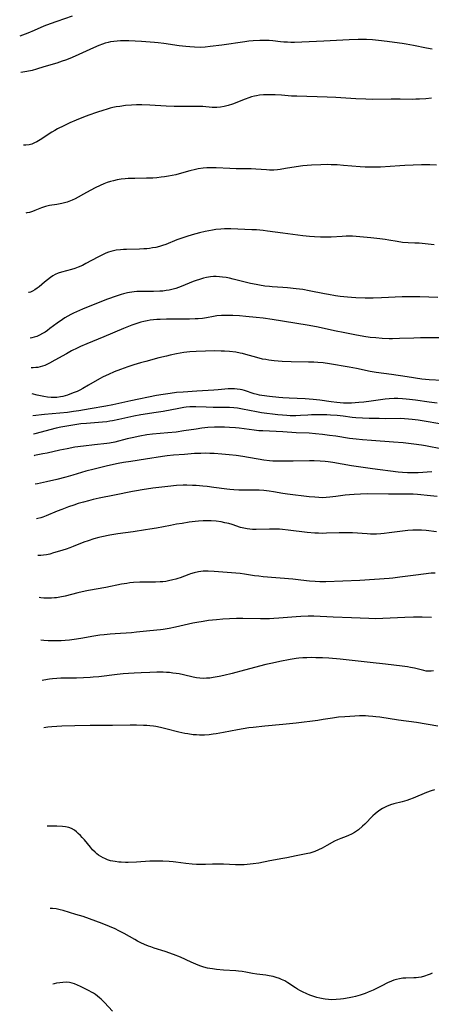
# Model space of a CAD drawing. Units: inches. Extents: x 2074462 to 2079978, y 259618 to 265059.
# Drawn here: x 2074597 to 2074690, y 260803 to 261025 of the extents above; entities that cross this region are included whole.
import ezdxf

# ---------------------------------------------------------------- set-up
doc = ezdxf.new("R2010")
doc.units = ezdxf.units.IN
doc.header["$MEASUREMENT"] = 0
doc.layers.add('c_09_T12S_R19E', color=191, linetype='Continuous')

msp = doc.modelspace()

# ---------------------------------------------------------------- linework, layer by layer
at = {"layer": 'c_09_T12S_R19E'}
for points in [[(2074608.91, 261026.27, 940), (2074605.43, 261025.09, 940), (2074603.93, 261024.56, 940), (2074602.51, 261024, 940), (2074600.3, 261023.05, 940), (2074598.86, 261022.46, 940), (2074597.03, 261021.78, 940)], [(2074690.15, 261018.79, 938), (2074688.85, 261019.01, 938), (2074685.89, 261019.62, 938), (2074684.26, 261019.93, 938), (2074683.38, 261020.08, 938), (2074681.62, 261020.35, 938), (2074679.99, 261020.56, 938), (2074678.01, 261020.77, 938), (2074676.65, 261020.89, 938), (2074675.3, 261020.97, 938), (2074674.41, 261021.01, 938), (2074673.41, 261021.01, 938), (2074671.41, 261020.96, 938), (2074665.71, 261020.61, 938), (2074659.02, 261020.34, 938), (2074658.23, 261020.34, 938), (2074657.44, 261020.36, 938), (2074656.65, 261020.4, 938), (2074655.9, 261020.47, 938), (2074654.15, 261020.69, 938), (2074653.35, 261020.76, 938), (2074652.44, 261020.8, 938), (2074651.21, 261020.79, 938), (2074649.71, 261020.7, 938), (2074648.77, 261020.61, 938), (2074647.82, 261020.49, 938), (2074642.68, 261019.73, 938), (2074640.04, 261019.39, 938), (2074638.91, 261019.28, 938), (2074637.81, 261019.23, 938), (2074636.49, 261019.26, 938), (2074635.42, 261019.33, 938), (2074634.55, 261019.41, 938), (2074633.06, 261019.6, 938), (2074629.56, 261020.13, 938), (2074628.29, 261020.27, 938), (2074627.44, 261020.34, 938), (2074624.52, 261020.52, 938), (2074621.69, 261020.67, 938), (2074620.42, 261020.7, 938), (2074619.76, 261020.69, 938), (2074619, 261020.64, 938), (2074618.26, 261020.57, 938), (2074617.52, 261020.45, 938), (2074616.97, 261020.32, 938), (2074616.33, 261020.15, 938), (2074615.69, 261019.94, 938), (2074614.86, 261019.63, 938), (2074613.68, 261019.13, 938), (2074609.56, 261017.27, 938), (2074608.33, 261016.74, 938), (2074607.38, 261016.36, 938), (2074606.62, 261016.09, 938), (2074605.38, 261015.68, 938), (2074602.5, 261014.83, 938), (2074600.84, 261014.31, 938), (2074599.83, 261014.03, 938), (2074598.63, 261013.76, 938), (2074597.32, 261013.53, 938)], [(2074689.95, 261007.77, 936), (2074688.68, 261007.63, 936), (2074687.24, 261007.53, 936), (2074686.41, 261007.5, 936), (2074685.61, 261007.49, 936), (2074682.89, 261007.54, 936), (2074680.9, 261007.55, 936), (2074676.61, 261007.48, 936), (2074675.15, 261007.5, 936), (2074672.88, 261007.59, 936), (2074668.4, 261007.88, 936), (2074666.41, 261007.98, 936), (2074659.59, 261008.18, 936), (2074658.41, 261008.25, 936), (2074656.1, 261008.43, 936), (2074654.66, 261008.51, 936), (2074653.94, 261008.53, 936), (2074652.98, 261008.52, 936), (2074652.07, 261008.49, 936), (2074651.17, 261008.41, 936), (2074650.5, 261008.31, 936), (2074650, 261008.2, 936), (2074649.36, 261008.04, 936), (2074648.73, 261007.84, 936), (2074647.92, 261007.56, 936), (2074645.08, 261006.41, 936), (2074644.11, 261006.07, 936), (2074643.19, 261005.85, 936), (2074642.39, 261005.72, 936), (2074641.53, 261005.67, 936), (2074641.11, 261005.66, 936), (2074640.48, 261005.69, 936), (2074638.35, 261005.86, 936), (2074636.86, 261005.91, 936), (2074635.41, 261005.91, 936), (2074632.95, 261005.87, 936), (2074631.88, 261005.88, 936), (2074630.06, 261005.96, 936), (2074626.4, 261006.21, 936), (2074624.6, 261006.27, 936), (2074623.41, 261006.26, 936), (2074622.27, 261006.21, 936), (2074620.94, 261006.09, 936), (2074619.62, 261005.91, 936), (2074618.84, 261005.78, 936), (2074618.07, 261005.63, 936), (2074617.46, 261005.49, 936), (2074616.53, 261005.24, 936), (2074616, 261005.08, 936), (2074614.38, 261004.54, 936), (2074612.65, 261003.92, 936), (2074611.42, 261003.46, 936), (2074609.8, 261002.79, 936), (2074608.36, 261002.16, 936), (2074606.96, 261001.54, 936), (2074605.59, 261000.86, 936), (2074604.94, 261000.5, 936), (2074604.3, 261000.11, 936), (2074601.66, 260998.37, 936), (2074600.9, 260997.94, 936), (2074600.34, 260997.65, 936), (2074599.77, 260997.42, 936), (2074599.19, 260997.26, 936), (2074598.45, 260997.16, 936), (2074597.89, 260997.17, 936)], [(2074691.12, 260992.64, 934), (2074689.6, 260992.71, 934), (2074688.48, 260992.72, 934), (2074687.73, 260992.7, 934), (2074683.93, 260992.57, 934), (2074682.84, 260992.51, 934), (2074678.45, 260992.22, 934), (2074677.41, 260992.18, 934), (2074676.26, 260992.16, 934), (2074675.02, 260992.17, 934), (2074673.89, 260992.24, 934), (2074670.14, 260992.6, 934), (2074668.7, 260992.7, 934), (2074667.34, 260992.75, 934), (2074666.54, 260992.76, 934), (2074665.03, 260992.73, 934), (2074662.86, 260992.62, 934), (2074660.97, 260992.46, 934), (2074659.45, 260992.27, 934), (2074657.02, 260991.86, 934), (2074655.81, 260991.69, 934), (2074655.22, 260991.62, 934), (2074654.41, 260991.55, 934), (2074653.92, 260991.53, 934), (2074653.44, 260991.53, 934), (2074652.75, 260991.56, 934), (2074650.35, 260991.75, 934), (2074649.24, 260991.81, 934), (2074647.99, 260991.85, 934), (2074645.87, 260991.85, 934), (2074644.43, 260991.88, 934), (2074641.4, 260992.05, 934), (2074640.55, 260992.07, 934), (2074639.91, 260992.06, 934), (2074639.28, 260992.03, 934), (2074638.46, 260991.96, 934), (2074637.35, 260991.79, 934), (2074636.71, 260991.66, 934), (2074635.43, 260991.35, 934), (2074633.05, 260990.69, 934), (2074632.31, 260990.5, 934), (2074631.46, 260990.31, 934), (2074630.59, 260990.14, 934), (2074629.73, 260990.01, 934), (2074628.94, 260989.9, 934), (2074628.01, 260989.8, 934), (2074627.07, 260989.73, 934), (2074626.4, 260989.7, 934), (2074625.67, 260989.68, 934), (2074622.99, 260989.67, 934), (2074621.54, 260989.61, 934), (2074620.82, 260989.55, 934), (2074619.91, 260989.45, 934), (2074619.06, 260989.31, 934), (2074618.22, 260989.13, 934), (2074617.51, 260988.94, 934), (2074616.77, 260988.7, 934), (2074616, 260988.41, 934), (2074615.22, 260988.07, 934), (2074614.06, 260987.5, 934), (2074612.1, 260986.47, 934), (2074609.54, 260985.07, 934), (2074608.86, 260984.72, 934), (2074608.13, 260984.41, 934), (2074607.72, 260984.28, 934), (2074607.12, 260984.11, 934), (2074606.51, 260983.98, 934), (2074605.44, 260983.79, 934), (2074603.73, 260983.54, 934), (2074602.83, 260983.35, 934), (2074601.93, 260983.04, 934), (2074600.45, 260982.41, 934), (2074599.92, 260982.2, 934), (2074599.25, 260981.99, 934), (2074598.62, 260981.87, 934), (2074598.42, 260981.85, 934)], [(2074690.59, 260974.66, 932), (2074688.52, 260974.89, 932), (2074687.22, 260975.01, 932), (2074686.25, 260975.07, 932), (2074684.73, 260975.12, 932), (2074683.46, 260975.21, 932), (2074682.2, 260975.39, 932), (2074680.34, 260975.73, 932), (2074679.5, 260975.86, 932), (2074678.32, 260976.02, 932), (2074676.3, 260976.25, 932), (2074672.94, 260976.55, 932), (2074672.16, 260976.6, 932), (2074671.41, 260976.62, 932), (2074670.71, 260976.61, 932), (2074669.83, 260976.58, 932), (2074667.32, 260976.42, 932), (2074665.95, 260976.38, 932), (2074664.9, 260976.38, 932), (2074663.55, 260976.45, 932), (2074662.42, 260976.54, 932), (2074660.93, 260976.71, 932), (2074656.42, 260977.29, 932), (2074652.99, 260977.76, 932), (2074652.02, 260977.88, 932), (2074650.5, 260978.03, 932), (2074649.41, 260978.09, 932), (2074644.65, 260978.28, 932), (2074643.28, 260978.27, 932), (2074642.44, 260978.22, 932), (2074641.28, 260978.1, 932), (2074640.57, 260978, 932), (2074639.72, 260977.85, 932), (2074638.87, 260977.67, 932), (2074637.65, 260977.39, 932), (2074635.97, 260976.94, 932), (2074634.78, 260976.58, 932), (2074633.64, 260976.2, 932), (2074632.49, 260975.77, 932), (2074629.98, 260974.77, 932), (2074629.25, 260974.51, 932), (2074628.59, 260974.31, 932), (2074627.73, 260974.1, 932), (2074627.04, 260973.96, 932), (2074626.34, 260973.86, 932), (2074625.7, 260973.79, 932), (2074625.06, 260973.74, 932), (2074624.06, 260973.7, 932), (2074621.13, 260973.65, 932), (2074620.43, 260973.62, 932), (2074619.79, 260973.57, 932), (2074618.83, 260973.44, 932), (2074618.2, 260973.31, 932), (2074617.57, 260973.15, 932), (2074617.04, 260972.98, 932), (2074616.51, 260972.78, 932), (2074615.74, 260972.44, 932), (2074614.64, 260971.88, 932), (2074611.99, 260970.43, 932), (2074611.19, 260970.03, 932), (2074610.25, 260969.62, 932), (2074609.5, 260969.35, 932), (2074608.76, 260969.11, 932), (2074606.47, 260968.51, 932), (2074605.7, 260968.25, 932), (2074605.07, 260967.96, 932), (2074604.52, 260967.65, 932), (2074603.99, 260967.3, 932), (2074603.3, 260966.79, 932), (2074602.64, 260966.25, 932), (2074601.4, 260965.18, 932), (2074601.01, 260964.87, 932), (2074600.47, 260964.48, 932), (2074599.92, 260964.18, 932), (2074599.5, 260964.01, 932), (2074599.16, 260963.93, 932), (2074599.05, 260963.92, 932)], [(2074691.38, 260962.77, 930), (2074687.36, 260962.91, 930), (2074685.36, 260962.95, 930), (2074683.32, 260962.92, 930), (2074678.66, 260962.69, 930), (2074676.82, 260962.63, 930), (2074675.02, 260962.62, 930), (2074672.91, 260962.69, 930), (2074671.94, 260962.75, 930), (2074671.01, 260962.83, 930), (2074669.39, 260963.01, 930), (2074668.31, 260963.16, 930), (2074666.74, 260963.43, 930), (2074665.82, 260963.61, 930), (2074662.38, 260964.31, 930), (2074660.91, 260964.56, 930), (2074659.4, 260964.77, 930), (2074657.46, 260964.98, 930), (2074656.41, 260965.06, 930), (2074653.99, 260965.2, 930), (2074653.42, 260965.25, 930), (2074652.37, 260965.38, 930), (2074651.19, 260965.56, 930), (2074650.42, 260965.71, 930), (2074649.13, 260965.98, 930), (2074647.59, 260966.34, 930), (2074645.19, 260966.94, 930), (2074644.4, 260967.12, 930), (2074643.66, 260967.27, 930), (2074642.84, 260967.41, 930), (2074642.12, 260967.48, 930), (2074641.4, 260967.51, 930), (2074640.74, 260967.49, 930), (2074640.07, 260967.43, 930), (2074639.17, 260967.28, 930), (2074638.49, 260967.12, 930), (2074637.59, 260966.86, 930), (2074636.89, 260966.62, 930), (2074636.19, 260966.36, 930), (2074633.51, 260965.26, 930), (2074632.9, 260965.04, 930), (2074632.29, 260964.83, 930), (2074631.37, 260964.58, 930), (2074630.74, 260964.44, 930), (2074630.11, 260964.33, 930), (2074629.37, 260964.24, 930), (2074628.68, 260964.19, 930), (2074627.24, 260964.16, 930), (2074624.61, 260964.16, 930), (2074623.44, 260964.11, 930), (2074622.89, 260964.05, 930), (2074621.85, 260963.9, 930), (2074621.35, 260963.81, 930), (2074620.48, 260963.61, 930), (2074619.93, 260963.46, 930), (2074618.77, 260963.1, 930), (2074616.87, 260962.41, 930), (2074614.39, 260961.45, 930), (2074611.23, 260960.18, 930), (2074609.86, 260959.59, 930), (2074609.19, 260959.28, 930), (2074608.56, 260958.96, 930), (2074607.9, 260958.59, 930), (2074607.25, 260958.2, 930), (2074606.66, 260957.81, 930), (2074605.52, 260957, 930), (2074603.85, 260955.76, 930), (2074603.31, 260955.37, 930), (2074602.77, 260955, 930), (2074602.21, 260954.66, 930), (2074601.49, 260954.28, 930), (2074600.88, 260954.02, 930), (2074600.27, 260953.8, 930), (2074599.8, 260953.67, 930), (2074599.41, 260953.59, 930)], [(2074691.87, 260953.68, 928), (2074687.53, 260953.66, 928), (2074686.01, 260953.62, 928), (2074682.72, 260953.51, 928), (2074681.15, 260953.48, 928), (2074680.41, 260953.49, 928), (2074678.86, 260953.54, 928), (2074677.43, 260953.65, 928), (2074676.14, 260953.79, 928), (2074674.67, 260954, 928), (2074672.69, 260954.36, 928), (2074670.05, 260954.88, 928), (2074668.43, 260955.22, 928), (2074665.39, 260955.9, 928), (2074664.43, 260956.1, 928), (2074662.39, 260956.48, 928), (2074659.1, 260956.96, 928), (2074654.04, 260957.79, 928), (2074652.02, 260958.1, 928), (2074650.4, 260958.3, 928), (2074648.04, 260958.52, 928), (2074646.67, 260958.63, 928), (2074645.16, 260958.72, 928), (2074643.83, 260958.75, 928), (2074642.61, 260958.72, 928), (2074641.51, 260958.63, 928), (2074640.81, 260958.53, 928), (2074639.19, 260958.23, 928), (2074638.3, 260958.08, 928), (2074637.32, 260957.98, 928), (2074636.64, 260957.94, 928), (2074635.37, 260957.9, 928), (2074631.64, 260957.92, 928), (2074630.14, 260957.9, 928), (2074628.71, 260957.85, 928), (2074627.97, 260957.8, 928), (2074627.23, 260957.74, 928), (2074626.46, 260957.64, 928), (2074625.79, 260957.53, 928), (2074625.08, 260957.38, 928), (2074624.39, 260957.19, 928), (2074623.46, 260956.91, 928), (2074622.35, 260956.52, 928), (2074620.43, 260955.77, 928), (2074616, 260953.88, 928), (2074612.15, 260952.3, 928), (2074610.77, 260951.71, 928), (2074610.03, 260951.36, 928), (2074608.75, 260950.73, 928), (2074607.59, 260950.11, 928), (2074604.98, 260948.62, 928), (2074603.78, 260947.96, 928), (2074603.18, 260947.67, 928), (2074602.7, 260947.47, 928), (2074602.21, 260947.29, 928), (2074601.66, 260947.14, 928), (2074601.1, 260947.03, 928), (2074600.67, 260946.97, 928), (2074600.07, 260946.93, 928), (2074599.64, 260946.92, 928)], [(2074692.4, 260944.08, 926), (2074689.42, 260944.22, 926), (2074687.82, 260944.39, 926), (2074684.46, 260944.86, 926), (2074680.95, 260945.43, 926), (2074677.45, 260945.85, 926), (2074676.15, 260946.08, 926), (2074673.05, 260946.74, 926), (2074671.4, 260947.06, 926), (2074666.98, 260947.82, 926), (2074665.52, 260948.03, 926), (2074664.32, 260948.14, 926), (2074663.44, 260948.19, 926), (2074662.23, 260948.23, 926), (2074658.33, 260948.29, 926), (2074656.24, 260948.38, 926), (2074654.5, 260948.51, 926), (2074653.26, 260948.65, 926), (2074652.55, 260948.77, 926), (2074651.83, 260948.91, 926), (2074650.52, 260949.22, 926), (2074648.05, 260949.94, 926), (2074647.29, 260950.14, 926), (2074646.8, 260950.25, 926), (2074645.84, 260950.42, 926), (2074644.37, 260950.6, 926), (2074643.23, 260950.68, 926), (2074642.52, 260950.71, 926), (2074640.94, 260950.73, 926), (2074638.95, 260950.7, 926), (2074636.87, 260950.63, 926), (2074635.43, 260950.52, 926), (2074634.1, 260950.35, 926), (2074632.41, 260950.06, 926), (2074631, 260949.76, 926), (2074630.14, 260949.57, 926), (2074628.45, 260949.16, 926), (2074625.47, 260948.35, 926), (2074624.29, 260948.01, 926), (2074622.82, 260947.57, 926), (2074621.45, 260947.12, 926), (2074619.81, 260946.55, 926), (2074618.39, 260946.01, 926), (2074617.04, 260945.43, 926), (2074615.86, 260944.87, 926), (2074615.02, 260944.42, 926), (2074612.58, 260942.98, 926), (2074611.31, 260942.27, 926), (2074610.63, 260941.91, 926), (2074609.98, 260941.61, 926), (2074609.32, 260941.32, 926), (2074608.38, 260940.95, 926), (2074607.82, 260940.76, 926), (2074607.26, 260940.6, 926), (2074606.74, 260940.47, 926), (2074606.22, 260940.37, 926), (2074605.38, 260940.26, 926), (2074604.9, 260940.24, 926), (2074604.12, 260940.25, 926), (2074603.34, 260940.32, 926), (2074602.48, 260940.44, 926), (2074601.74, 260940.59, 926), (2074601.01, 260940.77, 926), (2074599.84, 260941.07, 926)], [(2074691.27, 260938.93, 924), (2074689.44, 260939.14, 924), (2074686.4, 260939.61, 924), (2074685.02, 260939.79, 924), (2074684.28, 260939.87, 924), (2074683.4, 260939.94, 924), (2074682.4, 260939.98, 924), (2074681.52, 260939.98, 924), (2074680.44, 260939.93, 924), (2074679.52, 260939.84, 924), (2074676.33, 260939.39, 924), (2074674.74, 260939.19, 924), (2074673.57, 260939.07, 924), (2074672.76, 260939, 924), (2074671.95, 260938.96, 924), (2074670.91, 260938.95, 924), (2074670.14, 260938.98, 924), (2074668.59, 260939.11, 924), (2074667.36, 260939.27, 924), (2074664.77, 260939.63, 924), (2074663.24, 260939.8, 924), (2074661.47, 260939.92, 924), (2074657.87, 260940.04, 924), (2074656.43, 260940.12, 924), (2074655.52, 260940.2, 924), (2074653.45, 260940.44, 924), (2074651.68, 260940.67, 924), (2074651.14, 260940.77, 924), (2074650.61, 260940.89, 924), (2074649.98, 260941.06, 924), (2074647.79, 260941.78, 924), (2074647.21, 260941.94, 924), (2074646.76, 260942.03, 924), (2074646.13, 260942.12, 924), (2074645.49, 260942.18, 924), (2074644.85, 260942.19, 924), (2074644.06, 260942.17, 924), (2074641.84, 260941.96, 924), (2074640.82, 260941.87, 924), (2074637.04, 260941.67, 924), (2074633.93, 260941.45, 924), (2074632.43, 260941.32, 924), (2074630.96, 260941.14, 924), (2074629.44, 260940.92, 924), (2074627.88, 260940.64, 924), (2074622.11, 260939.46, 924), (2074618.08, 260938.58, 924), (2074616.45, 260938.25, 924), (2074612.94, 260937.63, 924), (2074610.35, 260937.22, 924), (2074609.15, 260937.04, 924), (2074607.8, 260936.87, 924), (2074602.67, 260936.4, 924), (2074600.01, 260936.12, 924)], [(2074693.2, 260934.06, 922), (2074686.96, 260935.09, 922), (2074685.64, 260935.27, 922), (2074684.76, 260935.36, 922), (2074683.89, 260935.43, 922), (2074682.94, 260935.46, 922), (2074679.58, 260935.44, 922), (2074678.15, 260935.45, 922), (2074675.92, 260935.48, 922), (2074674.43, 260935.53, 922), (2074672.88, 260935.64, 922), (2074672.1, 260935.73, 922), (2074670.01, 260936.01, 922), (2074668.66, 260936.17, 922), (2074667.21, 260936.27, 922), (2074666.38, 260936.29, 922), (2074664.47, 260936.32, 922), (2074662.86, 260936.3, 922), (2074662.07, 260936.26, 922), (2074660.41, 260936.13, 922), (2074659.37, 260936.07, 922), (2074658.11, 260936.08, 922), (2074657.31, 260936.13, 922), (2074656.34, 260936.21, 922), (2074655.28, 260936.33, 922), (2074651.59, 260936.79, 922), (2074650.48, 260936.96, 922), (2074647.35, 260937.6, 922), (2074646.19, 260937.78, 922), (2074645.4, 260937.88, 922), (2074644.4, 260937.95, 922), (2074643.86, 260937.97, 922), (2074640.73, 260937.99, 922), (2074639.11, 260938.03, 922), (2074636.76, 260938.11, 922), (2074636.15, 260938.11, 922), (2074635.44, 260938.09, 922), (2074634.6, 260938.01, 922), (2074634.09, 260937.94, 922), (2074632.98, 260937.75, 922), (2074629.38, 260937.07, 922), (2074627.86, 260936.82, 922), (2074624.41, 260936.3, 922), (2074622.76, 260936, 922), (2074619.4, 260935.25, 922), (2074617.97, 260934.96, 922), (2074617.35, 260934.85, 922), (2074616.71, 260934.76, 922), (2074615.7, 260934.65, 922), (2074612.1, 260934.39, 922), (2074610.87, 260934.27, 922), (2074609.47, 260934.09, 922), (2074607.68, 260933.79, 922), (2074606.33, 260933.51, 922), (2074605.26, 260933.27, 922), (2074600.48, 260932.06, 922), (2074600.16, 260931.97, 922)], [(2074691.73, 260928.69, 920), (2074689.35, 260929.17, 920), (2074688.64, 260929.3, 920), (2074687.71, 260929.46, 920), (2074686.01, 260929.7, 920), (2074683.59, 260929.97, 920), (2074681.39, 260930.17, 920), (2074676.45, 260930.49, 920), (2074674.42, 260930.66, 920), (2074672.98, 260930.79, 920), (2074671.45, 260930.98, 920), (2074668.38, 260931.47, 920), (2074666.98, 260931.68, 920), (2074665.41, 260931.88, 920), (2074663.83, 260932.06, 920), (2074662.4, 260932.17, 920), (2074659.42, 260932.28, 920), (2074656.4, 260932.46, 920), (2074653.41, 260932.6, 920), (2074651.91, 260932.68, 920), (2074651.03, 260932.74, 920), (2074649.93, 260932.85, 920), (2074646.55, 260933.28, 920), (2074645.72, 260933.37, 920), (2074644.4, 260933.48, 920), (2074643.26, 260933.53, 920), (2074642.58, 260933.54, 920), (2074640.99, 260933.51, 920), (2074639.49, 260933.42, 920), (2074638.14, 260933.29, 920), (2074636.86, 260933.11, 920), (2074634.05, 260932.67, 920), (2074632.38, 260932.43, 920), (2074630.48, 260932.22, 920), (2074626.99, 260931.92, 920), (2074625.75, 260931.77, 920), (2074624.13, 260931.49, 920), (2074622.39, 260931.14, 920), (2074621.29, 260930.88, 920), (2074618.48, 260930.18, 920), (2074617.34, 260929.95, 920), (2074616.67, 260929.85, 920), (2074613.93, 260929.58, 920), (2074611.41, 260929.27, 920), (2074609.49, 260928.99, 920), (2074607.73, 260928.67, 920), (2074606.1, 260928.33, 920), (2074603.23, 260927.68, 920), (2074602.29, 260927.48, 920), (2074600.41, 260927.11, 920), (2074600.33, 260927.09, 920)], [(2074690.03, 260923.42, 918), (2074686.93, 260923.24, 918), (2074685.86, 260923.21, 918), (2074684.54, 260923.23, 918), (2074683.43, 260923.28, 918), (2074682.45, 260923.37, 918), (2074676.68, 260924.1, 918), (2074671.9, 260924.8, 918), (2074667.72, 260925.57, 918), (2074666.62, 260925.73, 918), (2074666, 260925.81, 918), (2074664.86, 260925.89, 918), (2074663.52, 260925.93, 918), (2074662.41, 260925.93, 918), (2074658.75, 260925.86, 918), (2074657.09, 260925.84, 918), (2074655.7, 260925.85, 918), (2074654.18, 260925.89, 918), (2074653.45, 260925.94, 918), (2074652.16, 260926.1, 918), (2074647.38, 260926.91, 918), (2074645.9, 260927.11, 918), (2074644.31, 260927.3, 918), (2074642.68, 260927.46, 918), (2074640.94, 260927.58, 918), (2074639.98, 260927.62, 918), (2074639.02, 260927.63, 918), (2074637.91, 260927.62, 918), (2074636.5, 260927.56, 918), (2074634.24, 260927.4, 918), (2074631.77, 260927.19, 918), (2074630.34, 260927.03, 918), (2074629.3, 260926.89, 918), (2074625.4, 260926.28, 918), (2074622.12, 260925.82, 918), (2074620.44, 260925.54, 918), (2074619.26, 260925.31, 918), (2074616.82, 260924.78, 918), (2074615.34, 260924.45, 918), (2074613.81, 260924.08, 918), (2074611.94, 260923.57, 918), (2074609.04, 260922.71, 918), (2074607.42, 260922.25, 918), (2074605.41, 260921.73, 918), (2074603.12, 260921.18, 918), (2074601.07, 260920.74, 918), (2074600.55, 260920.64, 918)], [(2074691.24, 260917.85, 916), (2074689.78, 260918, 916), (2074686.83, 260918.34, 916), (2074685.83, 260918.41, 916), (2074685.11, 260918.44, 916), (2074683.67, 260918.45, 916), (2074680.27, 260918.42, 916), (2074675.63, 260918.47, 916), (2074673.96, 260918.45, 916), (2074672.53, 260918.37, 916), (2074671.45, 260918.28, 916), (2074670.47, 260918.16, 916), (2074668.39, 260917.85, 916), (2074667.05, 260917.7, 916), (2074666.23, 260917.64, 916), (2074665.41, 260917.62, 916), (2074664.56, 260917.64, 916), (2074663.68, 260917.7, 916), (2074662.4, 260917.83, 916), (2074657.51, 260918.45, 916), (2074656.46, 260918.6, 916), (2074654.35, 260918.96, 916), (2074653.37, 260919.1, 916), (2074652.1, 260919.23, 916), (2074651.06, 260919.3, 916), (2074650.41, 260919.33, 916), (2074649.15, 260919.33, 916), (2074647.41, 260919.32, 916), (2074646.48, 260919.33, 916), (2074645.4, 260919.38, 916), (2074644.45, 260919.45, 916), (2074643.78, 260919.53, 916), (2074640.84, 260919.95, 916), (2074639.38, 260920.13, 916), (2074638.4, 260920.23, 916), (2074636.83, 260920.36, 916), (2074636.05, 260920.4, 916), (2074634.79, 260920.43, 916), (2074633.94, 260920.42, 916), (2074632.42, 260920.34, 916), (2074630.45, 260920.16, 916), (2074627.1, 260919.76, 916), (2074624.7, 260919.41, 916), (2074623.43, 260919.2, 916), (2074622.49, 260919.02, 916), (2074618.43, 260918.15, 916), (2074615, 260917.5, 916), (2074613.59, 260917.19, 916), (2074612.58, 260916.94, 916), (2074611.44, 260916.63, 916), (2074610.25, 260916.27, 916), (2074609.25, 260915.94, 916), (2074608.02, 260915.53, 916), (2074606.51, 260914.98, 916), (2074605.52, 260914.59, 916), (2074603.01, 260913.53, 916), (2074602.23, 260913.25, 916), (2074601.79, 260913.11, 916), (2074601.11, 260912.93, 916), (2074600.82, 260912.87, 916)], [(2074691.14, 260909.92, 914), (2074688.78, 260910.18, 914), (2074687.74, 260910.26, 914), (2074687.08, 260910.28, 914), (2074686.42, 260910.29, 914), (2074685.75, 260910.28, 914), (2074684.63, 260910.2, 914), (2074683.42, 260910.07, 914), (2074680.42, 260909.66, 914), (2074679.3, 260909.52, 914), (2074678.53, 260909.44, 914), (2074677.59, 260909.39, 914), (2074676.74, 260909.38, 914), (2074676.23, 260909.4, 914), (2074675.47, 260909.43, 914), (2074672.11, 260909.66, 914), (2074670.61, 260909.71, 914), (2074669.1, 260909.7, 914), (2074666.25, 260909.58, 914), (2074665.34, 260909.57, 914), (2074664.5, 260909.58, 914), (2074663.67, 260909.63, 914), (2074661.93, 260909.78, 914), (2074657.63, 260910.31, 914), (2074656.38, 260910.44, 914), (2074655.69, 260910.49, 914), (2074654.78, 260910.52, 914), (2074653.43, 260910.53, 914), (2074650.44, 260910.44, 914), (2074649.56, 260910.46, 914), (2074648.97, 260910.5, 914), (2074648.39, 260910.57, 914), (2074647.61, 260910.71, 914), (2074646.89, 260910.9, 914), (2074644.95, 260911.54, 914), (2074644.22, 260911.77, 914), (2074643.36, 260911.98, 914), (2074642.54, 260912.14, 914), (2074641.36, 260912.3, 914), (2074640.23, 260912.38, 914), (2074639.52, 260912.4, 914), (2074638.42, 260912.38, 914), (2074637.36, 260912.31, 914), (2074636.67, 260912.24, 914), (2074635.27, 260912.06, 914), (2074633.69, 260911.83, 914), (2074632.43, 260911.62, 914), (2074631.06, 260911.38, 914), (2074627.9, 260910.76, 914), (2074626.38, 260910.49, 914), (2074625.39, 260910.33, 914), (2074622.61, 260909.94, 914), (2074619.18, 260909.43, 914), (2074617.38, 260909.13, 914), (2074615.6, 260908.78, 914), (2074614.86, 260908.61, 914), (2074613.77, 260908.32, 914), (2074612.48, 260907.92, 914), (2074611.5, 260907.58, 914), (2074609.09, 260906.62, 914), (2074608.33, 260906.32, 914), (2074607.52, 260906.04, 914), (2074606.01, 260905.55, 914), (2074604.7, 260905.15, 914), (2074603.82, 260904.91, 914), (2074603.1, 260904.76, 914), (2074602.37, 260904.65, 914), (2074601.77, 260904.6, 914), (2074601.16, 260904.58, 914), (2074601.11, 260904.58, 914)], [(2074690.82, 260900.62, 912), (2074689.93, 260900.56, 912), (2074688.14, 260900.38, 912), (2074686.43, 260900.16, 912), (2074682.82, 260899.65, 912), (2074681.25, 260899.46, 912), (2074680.4, 260899.39, 912), (2074673.77, 260898.95, 912), (2074666.16, 260898.66, 912), (2074664.76, 260898.65, 912), (2074663.75, 260898.68, 912), (2074662.45, 260898.77, 912), (2074661.78, 260898.84, 912), (2074659.91, 260899.1, 912), (2074658.7, 260899.24, 912), (2074651.96, 260899.79, 912), (2074650.98, 260899.89, 912), (2074650.03, 260900.01, 912), (2074647.8, 260900.36, 912), (2074646.81, 260900.48, 912), (2074640.92, 260901, 912), (2074639.59, 260901.05, 912), (2074639.02, 260901.05, 912), (2074638.47, 260901.01, 912), (2074637.92, 260900.95, 912), (2074637.38, 260900.87, 912), (2074636.39, 260900.64, 912), (2074635.57, 260900.4, 912), (2074635.17, 260900.26, 912), (2074633.24, 260899.53, 912), (2074632.76, 260899.37, 912), (2074632.27, 260899.22, 912), (2074631.63, 260899.05, 912), (2074630.62, 260898.83, 912), (2074630, 260898.73, 912), (2074629.37, 260898.66, 912), (2074628.77, 260898.62, 912), (2074627.67, 260898.58, 912), (2074625.67, 260898.57, 912), (2074624.17, 260898.54, 912), (2074622.72, 260898.46, 912), (2074621.88, 260898.38, 912), (2074621.18, 260898.29, 912), (2074619.99, 260898.1, 912), (2074616.45, 260897.39, 912), (2074612.59, 260896.71, 912), (2074611.79, 260896.55, 912), (2074610.17, 260896.17, 912), (2074607.31, 260895.41, 912), (2074606.13, 260895.17, 912), (2074605.36, 260895.05, 912), (2074604.91, 260895, 912), (2074604.22, 260894.95, 912), (2074603.53, 260894.94, 912), (2074602.46, 260894.98, 912), (2074601.84, 260895.05, 912), (2074601.44, 260895.1, 912)], [(2074689.98, 260890.61, 910), (2074687.87, 260890.64, 910), (2074685.93, 260890.63, 910), (2074683.99, 260890.57, 910), (2074679.02, 260890.35, 910), (2074677.41, 260890.32, 910), (2074675.83, 260890.36, 910), (2074671.95, 260890.53, 910), (2074667.82, 260890.65, 910), (2074663.44, 260890.87, 910), (2074662.11, 260890.89, 910), (2074660.52, 260890.83, 910), (2074659.41, 260890.75, 910), (2074655.55, 260890.42, 910), (2074654.37, 260890.35, 910), (2074653.41, 260890.31, 910), (2074651.39, 260890.29, 910), (2074647.41, 260890.36, 910), (2074645.93, 260890.33, 910), (2074644.4, 260890.27, 910), (2074642.9, 260890.19, 910), (2074641.42, 260890.08, 910), (2074639.63, 260889.89, 910), (2074638.44, 260889.72, 910), (2074637.04, 260889.47, 910), (2074636.09, 260889.28, 910), (2074632.21, 260888.41, 910), (2074630.78, 260888.11, 910), (2074629.39, 260887.88, 910), (2074628.78, 260887.81, 910), (2074626.44, 260887.59, 910), (2074623.37, 260887.24, 910), (2074622.27, 260887.15, 910), (2074618.55, 260886.93, 910), (2074617.42, 260886.84, 910), (2074616.09, 260886.7, 910), (2074615.12, 260886.58, 910), (2074613.79, 260886.38, 910), (2074610.81, 260885.84, 910), (2074609.3, 260885.6, 910), (2074608.26, 260885.47, 910), (2074607.32, 260885.39, 910), (2074606.37, 260885.33, 910), (2074605.4, 260885.31, 910), (2074604.42, 260885.31, 910), (2074603.43, 260885.34, 910), (2074602.45, 260885.4, 910), (2074601.78, 260885.47, 910)], [(2074690.46, 260878.58, 908), (2074689.9, 260878.49, 908), (2074689.34, 260878.46, 908), (2074688.78, 260878.51, 908), (2074688.21, 260878.62, 908), (2074686.17, 260879.14, 908), (2074685.22, 260879.33, 908), (2074684.59, 260879.44, 908), (2074683.38, 260879.61, 908), (2074679.62, 260880.02, 908), (2074676.17, 260880.42, 908), (2074669.36, 260881.17, 908), (2074666.82, 260881.39, 908), (2074665.41, 260881.47, 908), (2074663.88, 260881.52, 908), (2074663, 260881.53, 908), (2074661.86, 260881.51, 908), (2074660.96, 260881.46, 908), (2074660.06, 260881.39, 908), (2074659.44, 260881.32, 908), (2074658.05, 260881.11, 908), (2074655.74, 260880.67, 908), (2074654.07, 260880.31, 908), (2074652.57, 260879.95, 908), (2074647.8, 260878.7, 908), (2074644.95, 260877.93, 908), (2074643.1, 260877.48, 908), (2074642.02, 260877.25, 908), (2074640.72, 260877.02, 908), (2074639.96, 260876.92, 908), (2074639.2, 260876.86, 908), (2074638.44, 260876.85, 908), (2074637.68, 260876.9, 908), (2074636.93, 260877, 908), (2074636.19, 260877.14, 908), (2074634.01, 260877.63, 908), (2074632.99, 260877.84, 908), (2074632.36, 260877.95, 908), (2074631.61, 260878.06, 908), (2074630.88, 260878.14, 908), (2074630.16, 260878.2, 908), (2074629.41, 260878.23, 908), (2074628.02, 260878.24, 908), (2074626.41, 260878.2, 908), (2074624.44, 260878.12, 908), (2074622.84, 260878.03, 908), (2074621.58, 260877.94, 908), (2074620.42, 260877.84, 908), (2074619.01, 260877.7, 908), (2074614.91, 260877.21, 908), (2074613.64, 260877.1, 908), (2074612.92, 260877.05, 908), (2074611.4, 260876.97, 908), (2074609.89, 260876.92, 908), (2074606.29, 260876.88, 908), (2074605.45, 260876.85, 908), (2074604.46, 260876.77, 908), (2074603.79, 260876.69, 908), (2074602.51, 260876.48, 908), (2074602.09, 260876.39, 908)], [(2074691.41, 260866.1, 906), (2074686.56, 260866.87, 906), (2074682.56, 260867.42, 906), (2074678.34, 260868.07, 906), (2074677.41, 260868.2, 906), (2074676.75, 260868.27, 906), (2074675.77, 260868.36, 906), (2074675.09, 260868.41, 906), (2074674.42, 260868.42, 906), (2074673.75, 260868.42, 906), (2074672.64, 260868.36, 906), (2074670.43, 260868.2, 906), (2074668.96, 260868.06, 906), (2074667.62, 260867.88, 906), (2074665.54, 260867.54, 906), (2074664.33, 260867.37, 906), (2074659.41, 260866.77, 906), (2074656.4, 260866.45, 906), (2074652.37, 260866.08, 906), (2074649.75, 260865.8, 906), (2074648.77, 260865.67, 906), (2074647.44, 260865.47, 906), (2074646.21, 260865.24, 906), (2074643.04, 260864.62, 906), (2074641.41, 260864.35, 906), (2074640.73, 260864.25, 906), (2074639.76, 260864.13, 906), (2074638.78, 260864.06, 906), (2074638.39, 260864.04, 906), (2074637.65, 260864.04, 906), (2074636.92, 260864.08, 906), (2074636.18, 260864.14, 906), (2074635.01, 260864.31, 906), (2074634.32, 260864.44, 906), (2074632.93, 260864.74, 906), (2074630.02, 260865.49, 906), (2074628.84, 260865.76, 906), (2074627.78, 260865.96, 906), (2074627.25, 260866.04, 906), (2074626.38, 260866.15, 906), (2074625.71, 260866.21, 906), (2074624.98, 260866.24, 906), (2074623.41, 260866.27, 906), (2074621.95, 260866.26, 906), (2074617.95, 260866.19, 906), (2074612.93, 260866.19, 906), (2074609.45, 260866.14, 906), (2074606.52, 260866.05, 906), (2074605.43, 260865.99, 906), (2074604.29, 260865.91, 906), (2074603.42, 260865.83, 906), (2074602.49, 260865.69, 906), (2074602.47, 260865.68, 906)], [(2074690.68, 260851.71, 904), (2074689.9, 260851.47, 904), (2074688.88, 260851.1, 904), (2074685.86, 260849.84, 904), (2074685.04, 260849.52, 904), (2074684.44, 260849.31, 904), (2074683.32, 260848.97, 904), (2074681.44, 260848.51, 904), (2074680.69, 260848.28, 904), (2074679.84, 260847.94, 904), (2074679.37, 260847.72, 904), (2074678.91, 260847.47, 904), (2074678.31, 260847.09, 904), (2074677.72, 260846.68, 904), (2074677.24, 260846.29, 904), (2074676.73, 260845.82, 904), (2074674.94, 260843.97, 904), (2074674.42, 260843.48, 904), (2074673.47, 260842.68, 904), (2074672.58, 260842.06, 904), (2074671.94, 260841.69, 904), (2074671.28, 260841.38, 904), (2074670.69, 260841.14, 904), (2074669.55, 260840.75, 904), (2074668.75, 260840.43, 904), (2074668.08, 260840.11, 904), (2074666.39, 260839.12, 904), (2074665.84, 260838.81, 904), (2074665.27, 260838.52, 904), (2074664.5, 260838.17, 904), (2074663.62, 260837.82, 904), (2074662.48, 260837.44, 904), (2074662.1, 260837.34, 904), (2074661.33, 260837.16, 904), (2074659.44, 260836.81, 904), (2074657.29, 260836.36, 904), (2074656.4, 260836.19, 904), (2074653.47, 260835.67, 904), (2074650.98, 260835.19, 904), (2074649.74, 260834.98, 904), (2074648.38, 260834.82, 904), (2074647.7, 260834.78, 904), (2074647.12, 260834.76, 904), (2074645.76, 260834.78, 904), (2074643.04, 260834.9, 904), (2074641.96, 260834.93, 904), (2074640.53, 260834.91, 904), (2074638.99, 260834.86, 904), (2074637.88, 260834.86, 904), (2074636.91, 260834.89, 904), (2074635.95, 260834.95, 904), (2074634.53, 260835.1, 904), (2074632.31, 260835.4, 904), (2074631.65, 260835.47, 904), (2074630.79, 260835.54, 904), (2074629.36, 260835.6, 904), (2074627.71, 260835.62, 904), (2074626.39, 260835.59, 904), (2074623.36, 260835.41, 904), (2074621.5, 260835.34, 904), (2074620.95, 260835.34, 904), (2074619.91, 260835.38, 904), (2074619.42, 260835.41, 904), (2074618.56, 260835.51, 904), (2074618.05, 260835.6, 904), (2074617.55, 260835.71, 904), (2074616.88, 260835.92, 904), (2074616.23, 260836.18, 904), (2074615.87, 260836.35, 904), (2074615.34, 260836.64, 904), (2074614.83, 260836.97, 904), (2074614.41, 260837.29, 904), (2074614.04, 260837.63, 904), (2074613.49, 260838.17, 904), (2074612.98, 260838.76, 904), (2074611.64, 260840.41, 904), (2074611.15, 260840.97, 904), (2074610.72, 260841.42, 904), (2074610.26, 260841.86, 904), (2074609.82, 260842.23, 904), (2074609.37, 260842.57, 904), (2074608.74, 260842.95, 904), (2074608.11, 260843.21, 904), (2074607.36, 260843.39, 904), (2074606.73, 260843.46, 904), (2074605.43, 260843.5, 904), (2074603.24, 260843.52, 904)], [(2074690.11, 260810.33, 902), (2074689.66, 260810.12, 902), (2074689.24, 260809.94, 902), (2074688.37, 260809.64, 902), (2074687.62, 260809.45, 902), (2074687.05, 260809.35, 902), (2074686.48, 260809.29, 902), (2074685.97, 260809.26, 902), (2074684.18, 260809.24, 902), (2074683.54, 260809.2, 902), (2074682.73, 260809.08, 902), (2074682.08, 260808.92, 902), (2074681.44, 260808.72, 902), (2074680.98, 260808.55, 902), (2074680.02, 260808.15, 902), (2074678.73, 260807.51, 902), (2074676.78, 260806.52, 902), (2074675.68, 260806.03, 902), (2074675.01, 260805.77, 902), (2074673.87, 260805.39, 902), (2074672.79, 260805.09, 902), (2074672.18, 260804.95, 902), (2074671.4, 260804.78, 902), (2074670.12, 260804.55, 902), (2074669.44, 260804.45, 902), (2074668.49, 260804.36, 902), (2074667.49, 260804.34, 902), (2074666.73, 260804.38, 902), (2074665.97, 260804.46, 902), (2074665.53, 260804.53, 902), (2074664.74, 260804.7, 902), (2074664.06, 260804.88, 902), (2074663.39, 260805.08, 902), (2074662.53, 260805.38, 902), (2074661.85, 260805.65, 902), (2074660.85, 260806.12, 902), (2074660.28, 260806.42, 902), (2074659.73, 260806.74, 902), (2074659.27, 260807.03, 902), (2074657.57, 260808.18, 902), (2074656.87, 260808.59, 902), (2074656.15, 260808.94, 902), (2074655.67, 260809.13, 902), (2074654.95, 260809.38, 902), (2074654.21, 260809.57, 902), (2074653.31, 260809.75, 902), (2074652.55, 260809.85, 902), (2074650.52, 260810.09, 902), (2074649.59, 260810.25, 902), (2074648.07, 260810.57, 902), (2074647.28, 260810.7, 902), (2074646.41, 260810.8, 902), (2074645.78, 260810.84, 902), (2074643.02, 260811.02, 902), (2074641.45, 260811.17, 902), (2074640.52, 260811.29, 902), (2074639.96, 260811.38, 902), (2074639.42, 260811.49, 902), (2074638.59, 260811.7, 902), (2074637.94, 260811.92, 902), (2074637.29, 260812.17, 902), (2074635.74, 260812.83, 902), (2074633.3, 260813.92, 902), (2074631.72, 260814.55, 902), (2074629.87, 260815.2, 902), (2074627.37, 260816, 902), (2074626.63, 260816.26, 902), (2074626.13, 260816.44, 902), (2074625.23, 260816.8, 902), (2074624.35, 260817.2, 902), (2074623.6, 260817.58, 902), (2074623.01, 260817.9, 902), (2074620.61, 260819.3, 902), (2074619.43, 260819.92, 902), (2074618.57, 260820.33, 902), (2074617.32, 260820.89, 902), (2074615.65, 260821.54, 902), (2074612.8, 260822.59, 902), (2074611.36, 260823.09, 902), (2074609.72, 260823.61, 902), (2074606.81, 260824.49, 902), (2074606.18, 260824.65, 902), (2074605.55, 260824.78, 902), (2074605.25, 260824.82, 902), (2074604.47, 260824.89, 902), (2074603.89, 260824.89, 902)], [(2074617.96, 260801.74, 900), (2074616.15, 260803.71, 900), (2074615.41, 260804.44, 900), (2074615.02, 260804.8, 900), (2074614.57, 260805.17, 900), (2074614.11, 260805.51, 900), (2074613.69, 260805.79, 900), (2074613.27, 260806.05, 900), (2074612.71, 260806.36, 900), (2074612.14, 260806.66, 900), (2074610.79, 260807.33, 900), (2074610.11, 260807.64, 900), (2074609.42, 260807.91, 900), (2074608.84, 260808.09, 900), (2074608.25, 260808.22, 900), (2074607.57, 260808.28, 900), (2074606.75, 260808.26, 900), (2074606.06, 260808.18, 900), (2074605.37, 260808.06, 900), (2074604.78, 260807.94, 900), (2074604.48, 260807.87, 900)]]:
    msp.add_polyline3d(points, dxfattribs=at)

doc.saveas('drawing.dxf')
